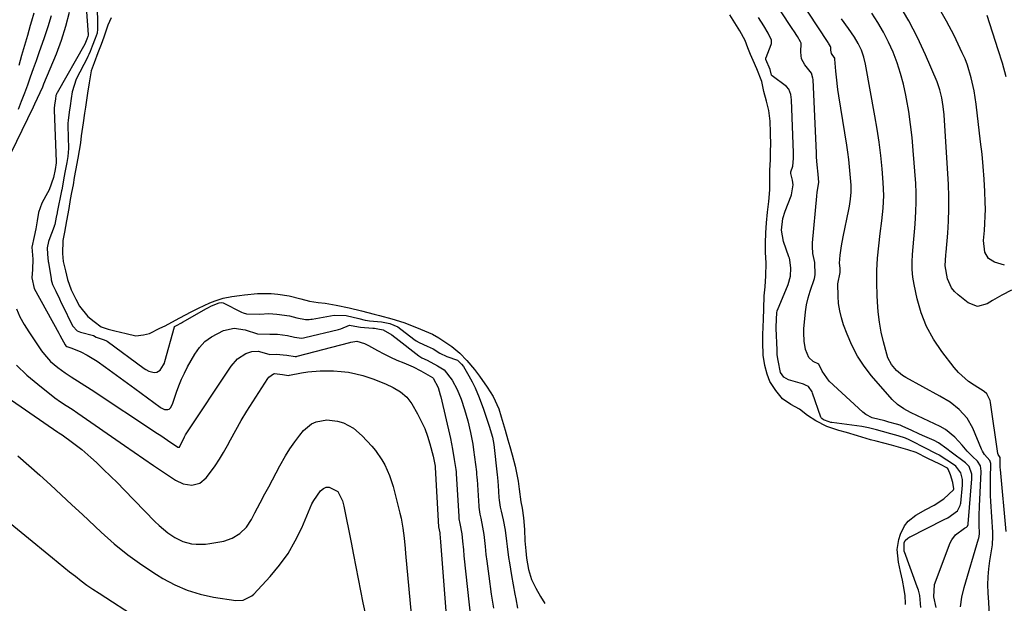
# Model space of a CAD drawing. Units: inches. Extents: x 1926266 to 1931564, y 395438 to 400696.
# Drawn here: x 1929905 to 1930265, y 400093 to 400306 of the extents above; entities that cross this region are included whole.
import ezdxf

# ---------------------------------------------------------------- set-up
doc = ezdxf.new("R2010")
doc.units = ezdxf.units.IN
doc.header["$MEASUREMENT"] = 0
for name, color, linetype in [('1', 7, 'Continuous'), ('7', 7, 'Continuous'), ('8', 7, 'Continuous')]:
    doc.layers.add(name, color=color, linetype=linetype)

msp = doc.modelspace()

# ---------------------------------------------------------------- linework, layer by layer
at = {"layer": '1', "color": 18}
for points in [[(1929933.05, 400312.55, 1774), (1929933.23, 400303.19, 1774), (1929933.23, 400302.82, 1774), (1929933.03, 400301.37, 1774), (1929932.36, 400299.39, 1774), (1929931.3, 400296.57, 1774), (1929930.54, 400294.56, 1774), (1929930.06, 400293.47, 1774), (1929929.71, 400292.76, 1774), (1929929.53, 400292.41, 1774), (1929925.33, 400284.5, 1774), (1929923.91, 400279.8, 1774), (1929923.57, 400277.45, 1774), (1929923.17, 400274.71, 1774), (1929922.81, 400272.44, 1774), (1929922.41, 400269.38, 1774), (1929922.37, 400268.36, 1774), (1929922.37, 400267.89, 1774), (1929922.37, 400267.41, 1774), (1929922.52, 400259.04, 1774), (1929922.33, 400256.2, 1774), (1929921.94, 400254, 1774), (1929921.39, 400250.95, 1774), (1929920.92, 400248.34, 1774), (1929920.37, 400245.31, 1774), (1929920.12, 400244.02, 1774), (1929920.03, 400243.6, 1774), (1929918.44, 400235.79, 1774), (1929918.4, 400235.56, 1774), (1929918.09, 400233.96, 1774), (1929917.58, 400231.3, 1774), (1929917.38, 400230.71, 1774), (1929917.31, 400230.52, 1774), (1929915.33, 400225.43, 1774), (1929915.2, 400225.06, 1774), (1929914.78, 400222.76, 1774), (1929914.87, 400220.42, 1774), (1929915.18, 400217.77, 1774), (1929915.24, 400217.39, 1774), (1929916.21, 400211.34, 1774), (1929916.26, 400211.05, 1774), (1929916.43, 400210.18, 1774), (1929916.69, 400209.34, 1774), (1929917.9, 400206.81, 1774), (1929919.24, 400204.01, 1774), (1929919.92, 400202.61, 1774), (1929920.6, 400201.22, 1774), (1929923.66, 400194.95, 1774), (1929924.16, 400193.99, 1774), (1929925.78, 400192.37, 1774), (1929926.94, 400191.89, 1774), (1929931.74, 400190.59, 1774), (1929932.73, 400190.01, 1774), (1929935.28, 400189.14, 1774), (1929936.22, 400188.82, 1774), (1929936.68, 400188.55, 1774), (1929950.3, 400178.55, 1774), (1929950.84, 400178.19, 1774), (1929952, 400177.6, 1774), (1929953.87, 400177.13, 1774), (1929954.87, 400177.23, 1774), (1929956.14, 400177.95, 1774), (1929957.4, 400179.82, 1774), (1929957.66, 400180.46, 1774), (1929957.88, 400181.12, 1774), (1929961.33, 400193.81, 1774), (1929961.42, 400193.96, 1774), (1929962.13, 400194.32, 1774), (1929963.89, 400195.27, 1774), (1929964.35, 400195.52, 1774), (1929973.08, 400200.5, 1774), (1929973.51, 400200.74, 1774), (1929974.86, 400201.44, 1774), (1929977.76, 400202.56, 1774), (1929978.73, 400202.72, 1774), (1929979.18, 400202.6, 1774), (1929985.94, 400199.2, 1774), (1929986.53, 400198.93, 1774), (1929987.75, 400198.51, 1774), (1929992.58, 400198.46, 1774), (1929995.93, 400198.62, 1774), (1929998.87, 400198.49, 1774), (1930003.49, 400197.79, 1774), (1930006.14, 400197.09, 1774), (1930009.27, 400196.47, 1774), (1930010.66, 400196.5, 1774), (1930011.23, 400196.56, 1774), (1930011.8, 400196.64, 1774), (1930017.07, 400197.55, 1774), (1930019.76, 400198.01, 1774), (1930024.16, 400197.89, 1774), (1930028.83, 400196.79, 1774), (1930031.09, 400196.26, 1774), (1930031.96, 400196.13, 1774), (1930032.79, 400196.05, 1774), (1930037.14, 400195.68, 1774), (1930040.19, 400194.96, 1774), (1930043.1, 400193.77, 1774), (1930048.92, 400189.31, 1774), (1930049.8, 400188.69, 1774), (1930050.85, 400188.06, 1774), (1930053.87, 400186.76, 1774), (1930056.01, 400185.71, 1774), (1930058.42, 400184.16, 1774)], [(1930228.88, 400092.06, 1772), (1930228.87, 400092.61, 1772), (1930228.75, 400095.32, 1772), (1930228.44, 400097.62, 1772), (1930227.76, 400101.06, 1772), (1930227.02, 400104.2, 1772), (1930226.28, 400107.58, 1772), (1930225.88, 400112.31, 1772), (1930226.48, 400115.94, 1772), (1930227.06, 400117.84, 1772), (1930228.53, 400120.95, 1772), (1930229.84, 400122.62, 1772), (1930232.72, 400124.84, 1772), (1930236.34, 400126.92, 1772), (1930239.42, 400128.44, 1772), (1930242.93, 400130.79, 1772), (1930246.41, 400134.07, 1772), (1930246.62, 400134.52, 1772), (1930246.18, 400136.8, 1772), (1930245.36, 400139.64, 1772), (1930244.56, 400141.73, 1772), (1930244.22, 400142.03, 1772), (1930241.43, 400143.48, 1772), (1930237.12, 400145.61, 1772), (1930232.84, 400147.73, 1772), (1930229.71, 400148.77, 1772), (1930226.3, 400149.71, 1772), (1930223.72, 400150.4, 1772), (1930220.94, 400151.15, 1772), (1930218.16, 400151.9, 1772), (1930216.06, 400152.47, 1772), (1930211.34, 400153.84, 1772), (1930207.31, 400155.04, 1772), (1930204.45, 400155.86, 1772), (1930200.15, 400157.32, 1772), (1930196.12, 400159.31, 1772), (1930192.97, 400161.35, 1772), (1930190.06, 400163.63, 1772), (1930186.89, 400165.37, 1772), (1930183.93, 400167.46, 1772), (1930181.41, 400170.42, 1772), (1930179.3, 400173.8, 1772), (1930178.26, 400176.48, 1772), (1930177.4, 400179.62, 1772), (1930176.85, 400183.36, 1772), (1930176.65, 400188.23, 1772), (1930176.71, 400191, 1772), (1930176.79, 400193.69, 1772), (1930176.88, 400196.6, 1772), (1930177, 400200.43, 1772), (1930177.17, 400205.15, 1772), (1930177.48, 400208.47, 1772), (1930177.79, 400212.43, 1772), (1930177.92, 400217.15, 1772), (1930177.69, 400221.09, 1772), (1930177.65, 400224.41, 1772), (1930177.81, 400228.19, 1772), (1930177.96, 400231.92, 1772), (1930178.37, 400235.74, 1772), (1930178.91, 400239.67, 1772), (1930179.22, 400243.98, 1772), (1930179.22, 400247.44, 1772), (1930179.27, 400251.14, 1772), (1930179.47, 400254.95, 1772), (1930179.48, 400258.56, 1772), (1930179.6, 400260.14, 1772), (1930179.53, 400264.98, 1772), (1930179.34, 400269.15, 1772), (1930178.87, 400273.04, 1772), (1930177.99, 400276.37, 1772), (1930177.09, 400279.92, 1772), (1930176.26, 400283.63, 1772), (1930174.46, 400288.22, 1772), (1930173.15, 400291.28, 1772), (1930172.2, 400293.48, 1772), (1930171.17, 400295.9, 1772), (1930170.2, 400298.65, 1772), (1930168.31, 400302.13, 1772), (1930165.8, 400306.12, 1772), (1930164.59, 400308.04, 1772)], [(1929938.17, 400306.95, 1772), (1929937.03, 400304.25, 1772), (1929935.52, 400299.86, 1772), (1929934.52, 400297.17, 1772), (1929933.37, 400294.09, 1772), (1929932, 400290.48, 1772), (1929930.9, 400287.5, 1772), (1929930.13, 400283.15, 1772), (1929929.58, 400279.39, 1772), (1929929.21, 400276.78, 1772), (1929928.83, 400274.23, 1772), (1929928.49, 400272.03, 1772), (1929927.93, 400268.49, 1772), (1929927.24, 400263.68, 1772), (1929926.92, 400261.18, 1772), (1929926.49, 400258.41, 1772), (1929925.99, 400255.61, 1772), (1929925.17, 400251.05, 1772), (1929924.7, 400248.43, 1772), (1929924.23, 400245.79, 1772), (1929923.73, 400242.99, 1772), (1929923.25, 400240.4, 1772), (1929922.65, 400237.13, 1772), (1929921.83, 400232.58, 1772), (1929921.09, 400228.48, 1772), (1929920.49, 400225.38, 1772), (1929920.38, 400220.7, 1772), (1929920.62, 400217.74, 1772), (1929921.43, 400214.31, 1772), (1929922.19, 400211.14, 1772), (1929923.58, 400207.34, 1772), (1929925.27, 400203.98, 1772), (1929926.56, 400201.37, 1772), (1929929.64, 400197.56, 1772), (1929931.96, 400195.69, 1772), (1929934.54, 400193.76, 1772), (1929937.1, 400192.96, 1772), (1929939.55, 400192.37, 1772), (1929943.71, 400191.3, 1772), (1929947.18, 400190.51, 1772), (1929950.06, 400190.84, 1772), (1929952.19, 400191.41, 1772), (1929955.95, 400193.27, 1772), (1929957.97, 400194.18, 1772), (1929960.45, 400195.46, 1772), (1929963.32, 400197.03, 1772), (1929967.53, 400199.26, 1772), (1929970.13, 400200.58, 1772), (1929974.36, 400202.6, 1772), (1929976.21, 400203.33, 1772), (1929979.16, 400204.25, 1772), (1929982.37, 400204.96, 1772), (1929985.21, 400205.27, 1772), (1929987, 400205.49, 1772), (1929991.71, 400206.02, 1772), (1929996.69, 400205.98, 1772), (1929999.21, 400205.76, 1772), (1930003.33, 400205.12, 1772), (1930007.55, 400204.01, 1772), (1930010.75, 400203.22, 1772), (1930013.99, 400202.75, 1772), (1930016.5, 400202.44, 1772), (1930020.58, 400201.74, 1772), (1930025.34, 400200.78, 1772), (1930029.77, 400199.64, 1772), (1930034.47, 400198.43, 1772), (1930036.35, 400197.95, 1772), (1930040.85, 400196.68, 1772), (1930045.29, 400195.33, 1772), (1930048.16, 400194.22, 1772), (1930051.37, 400192.92, 1772), (1930055.81, 400191.1, 1772), (1930058.06, 400189.77, 1772), (1930060.29, 400188.27, 1772)], [(1930234.53, 400091.07, 1774), (1930234.1, 400095.44, 1774), (1930233.61, 400097.38, 1774), (1930233.2, 400098.58, 1774), (1930228.48, 400111.38, 1774), (1930228.44, 400111.5, 1774), (1930228.37, 400111.73, 1774), (1930228.36, 400114.64, 1774), (1930228.81, 400115.58, 1774), (1930229.72, 400116.38, 1774), (1930230.52, 400116.86, 1774), (1930230.65, 400116.93, 1774), (1930242.76, 400123.1, 1774), (1930243.08, 400123.26, 1774), (1930244.37, 400123.91, 1774), (1930247.91, 400126.36, 1774), (1930248.92, 400128.35, 1774), (1930249.02, 400128.81, 1774), (1930249.09, 400129.28, 1774), (1930249.72, 400135.77, 1774), (1930249.7, 400137.86, 1774), (1930249.14, 400140.3, 1774), (1930247.27, 400142.78, 1774), (1930246.84, 400143.09, 1774), (1930241.23, 400146.74, 1774), (1930241.03, 400146.87, 1774), (1930240.43, 400147.21, 1774), (1930239.22, 400147.82, 1774), (1930236.67, 400149.11, 1774), (1930236.48, 400149.21, 1774), (1930230.69, 400152.21, 1774), (1930230.23, 400152.44, 1774), (1930228.85, 400153.04, 1774), (1930226.16, 400153.88, 1774), (1930223.54, 400154.59, 1774), (1930220.47, 400155.42, 1774), (1930218.27, 400156.03, 1774), (1930215.37, 400156.86, 1774), (1930212.85, 400157.33, 1774), (1930201.88, 400158.76, 1774), (1930201.57, 400158.8, 1774), (1930200.98, 400158.95, 1774), (1930198.94, 400159.78, 1774), (1930198.23, 400160.23, 1774), (1930197.99, 400160.48, 1774), (1930197.89, 400160.69, 1774), (1930194.88, 400169.55, 1774), (1930194.7, 400170, 1774), (1930193.37, 400171.96, 1774), (1930192.33, 400172.49, 1774), (1930191.57, 400172.76, 1774), (1930191.18, 400172.88, 1774), (1930186.07, 400174.37, 1774), (1930184.32, 400175.39, 1774), (1930183.16, 400177.11, 1774), (1930182.3, 400181.48, 1774), (1930181.98, 400183.57, 1774), (1930181.92, 400184.51, 1774), (1930181.9, 400185.17, 1774), (1930181.89, 400185.39, 1774), (1930181.61, 400193.24, 1774), (1930181.6, 400193.67, 1774), (1930181.65, 400196.48, 1774), (1930181.77, 400199.06, 1774), (1930181.88, 400199.58, 1774), (1930181.93, 400199.75, 1774), (1930182, 400199.91, 1774), (1930185.98, 400209.29, 1774), (1930186.81, 400212.33, 1774), (1930186.96, 400215.31, 1774), (1930186.55, 400218.37, 1774), (1930186.41, 400218.88, 1774), (1930186.24, 400219.38, 1774), (1930184.26, 400225.06, 1774), (1930183.5, 400229.23, 1774), (1930183.94, 400233.48, 1774), (1930184.8, 400236.2, 1774), (1930187.06, 400241.82, 1774), (1930187.19, 400242.14, 1774), (1930187.82, 400245.8, 1774), (1930187.53, 400247.5, 1774), (1930186.92, 400249.95, 1774), (1930186.9, 400250.58, 1774), (1930187.6, 400252.63, 1774), (1930187.96, 400255.4, 1774), (1930187.9, 400256.97, 1774), (1930187.89, 400257.23, 1774), (1930187.88, 400257.49, 1774), (1930187.12, 400276.9, 1774), (1930186.97, 400278.83, 1774), (1930186.2, 400280.88, 1774), (1930185.33, 400281.78, 1774), (1930180.12, 400285.7, 1774), (1930180.03, 400285.79, 1774), (1930179.88, 400285.98, 1774), (1930179.33, 400287.97, 1774), (1930177.81, 400291.71, 1774), (1930177.81, 400292.25, 1774), (1930177.85, 400292.38, 1774), (1930179.75, 400297.15, 1774), (1930179.87, 400297.55, 1774), (1930179.91, 400298.77, 1774), (1930178.66, 400301.35, 1774), (1930177.02, 400303.96, 1774), (1930175.05, 400307.02, 1774)], [(1930060.29, 400188.27, 1772), (1930062.83, 400186.62, 1772), (1930065.84, 400184.17, 1772), (1930068.33, 400181.47, 1772), (1930071.13, 400178.22, 1772), (1930073.02, 400175.76, 1772), (1930075.79, 400171.75, 1772), (1930077.94, 400168.33, 1772), (1930080.02, 400163.82, 1772), (1930080.89, 400160.88, 1772), (1930081.6, 400158.45, 1772), (1930082.33, 400155.91, 1772), (1930083.35, 400152.39, 1772), (1930084.05, 400149.96, 1772), (1930084.92, 400146.92, 1772), (1930086, 400142.79, 1772), (1930086.92, 400138.48, 1772), (1930087.1, 400137.29, 1772), (1930087.46, 400134.35, 1772), (1930088.12, 400129.71, 1772), (1930088.6, 400127.33, 1772), (1930089.07, 400123.91, 1772), (1930089.4, 400119.63, 1772), (1930089.64, 400115.45, 1772), (1930089.91, 400111.71, 1772), (1930090.13, 400109.12, 1772), (1930090.87, 400104.97, 1772), (1930092.07, 400101.23, 1772), (1930093.66, 400098.1, 1772), (1930095.37, 400095.07, 1772), (1930096.93, 400092.49, 1772)], [(1930058.42, 400184.16, 1774), (1930061.07, 400182.98, 1774), (1930064.94, 400181.64, 1774), (1930066.45, 400180.09, 1774), (1930067.11, 400179.25, 1774), (1930069.09, 400175.87, 1774), (1930070.29, 400173.67, 1774), (1930071.4, 400171.42, 1774), (1930072.86, 400167.95, 1774), (1930074.45, 400163.62, 1774), (1930075.7, 400160, 1774), (1930076.55, 400157.42, 1774), (1930077.71, 400153.43, 1774), (1930078.24, 400150.72, 1774), (1930079.43, 400139.62, 1774), (1930079.53, 400138.63, 1774), (1930079.67, 400137.14, 1774), (1930079.79, 400135.65, 1774), (1930080.12, 400131.31, 1774), (1930080.21, 400130.28, 1774), (1930080.59, 400127.78, 1774), (1930080.93, 400126.31, 1774), (1930081.65, 400123.07, 1774), (1930082.36, 400119.32, 1774), (1930082.86, 400115.33, 1774), (1930083.08, 400113.34, 1774), (1930083.6, 400109.35, 1774), (1930083.91, 400107.36, 1774), (1930084.69, 400102.73, 1774), (1930085.31, 400099.31, 1774), (1930085.96, 400095.89, 1774), (1930086.29, 400094.19, 1774), (1930086.95, 400090.78, 1774)]]:
    msp.add_polyline3d(points, dxfattribs=at)
at = {"layer": '7', "color": 18}
for points in [[(1930248.97, 400091.3, 1778), (1930249.52, 400094.85, 1778), (1930250.38, 400098.33, 1778), (1930255.65, 400116.2, 1778), (1930255.73, 400116.46, 1778), (1930255.83, 400117, 1778), (1930255.91, 400118.09, 1778), (1930255.86, 400121.24, 1778), (1930255.86, 400124.66, 1778), (1930255.97, 400128.08, 1778), (1930256.62, 400140.64, 1778), (1930256.63, 400140.93, 1778), (1930256.39, 400142.91, 1778), (1930255.26, 400144.57, 1778), (1930253.43, 400146.31, 1778), (1930251.45, 400148.31, 1778), (1930249.6, 400150.43, 1778), (1930246.97, 400153.41, 1778), (1930243.48, 400156.16, 1778), (1930241.52, 400157.26, 1778), (1930233.26, 400161.24, 1778), (1930230.75, 400162.48, 1778), (1930228.27, 400163.77, 1778), (1930225.97, 400165.3, 1778), (1930223.97, 400167.22, 1778), (1930216.5, 400175.87, 1778), (1930213.77, 400179.4, 1778), (1930211.31, 400183.1, 1778), (1930209.26, 400187.03, 1778), (1930207.49, 400191.13, 1778), (1930206.24, 400194.51, 1778), (1930205.44, 400197.07, 1778), (1930204.8, 400199.66, 1778), (1930204.43, 400202.3, 1778), (1930204.24, 400204.97, 1778), (1930204.16, 400209.56, 1778), (1930205.01, 400213.65, 1778), (1930204.96, 400215.23, 1778), (1930204.7, 400217.16, 1778), (1930204.98, 400220.09, 1778), (1930205.42, 400223.44, 1778), (1930206.03, 400226.77, 1778), (1930208.13, 400236.76, 1778), (1930208.37, 400238.03, 1778), (1930208.76, 400240.57, 1778), (1930209, 400243.12, 1778), (1930209.01, 400245.69, 1778), (1930208.69, 400249.74, 1778), (1930208.43, 400252.4, 1778), (1930208.12, 400255.06, 1778), (1930207.77, 400257.71, 1778), (1930207.37, 400260.36, 1778), (1930204.5, 400278.43, 1778), (1930204.16, 400280.67, 1778), (1930203.61, 400285.17, 1778), (1930203.4, 400287.42, 1778), (1930203.03, 400291.75, 1778), (1930203.01, 400291.94, 1778), (1930203, 400292.04, 1778), (1930202.99, 400292.15, 1778), (1930202.97, 400292.25, 1778), (1930202.95, 400292.33, 1778), (1930201.78, 400293.93, 1778), (1930201.52, 400295.12, 1778), (1930201.55, 400296.24, 1778), (1930201.49, 400296.4, 1778), (1930201.1, 400297.03, 1778), (1930200.65, 400297.73, 1778), (1930200.54, 400297.91, 1778), (1930171.01, 400342.79, 1778)], [(1930240.16, 400091, 1776), (1930239.25, 400094.86, 1776), (1930239.52, 400099.49, 1776), (1930245.28, 400114.68, 1776), (1930245.81, 400115.76, 1776), (1930247.24, 400117.62, 1776), (1930250.53, 400120.01, 1776), (1930251.27, 400120.48, 1776), (1930251.58, 400120.79, 1776), (1930251.79, 400121.37, 1776), (1930251.84, 400121.68, 1776), (1930253.15, 400138.19, 1776), (1930253.18, 400138.6, 1776), (1930253.13, 400139.89, 1776), (1930252.16, 400142.7, 1776), (1930251.22, 400143.67, 1776), (1930250.9, 400143.94, 1776), (1930245.58, 400147.94, 1776), (1930244.07, 400149.07, 1776), (1930241, 400151.26, 1776), (1930239.33, 400152.13, 1776), (1930235.09, 400154.04, 1776), (1930233.8, 400154.62, 1776), (1930231.2, 400155.8, 1776), (1930227.71, 400157.42, 1776), (1930226.93, 400157.75, 1776), (1930225.64, 400158.16, 1776), (1930222.76, 400158.94, 1776), (1930221.37, 400159.34, 1776), (1930216.72, 400160.48, 1776), (1930214.35, 400161.72, 1776), (1930213.28, 400162.56, 1776), (1930201, 400173.95, 1776), (1930198.44, 400177.57, 1776), (1930197.14, 400180.17, 1776), (1930195.1, 400181.12, 1776), (1930193.56, 400182.62, 1776), (1930192.31, 400185.53, 1776), (1930191.84, 400188.55, 1776), (1930191.69, 400191.64, 1776), (1930191.74, 400193.2, 1776), (1930192, 400196.75, 1776), (1930192.29, 400199.33, 1776), (1930192.7, 400201.89, 1776), (1930193.3, 400204.41, 1776), (1930194.02, 400206.9, 1776), (1930195.56, 400211.55, 1776), (1930195.88, 400212.8, 1776), (1930195.66, 400217.33, 1776), (1930195, 400220.6, 1776), (1930194.84, 400223.22, 1776), (1930194.89, 400224.54, 1776), (1930196.41, 400241.62, 1776), (1930196.57, 400243.08, 1776), (1930197.15, 400246.65, 1776), (1930196.91, 400249.71, 1776), (1930196.59, 400253.06, 1776), (1930196.38, 400255.92, 1776), (1930196.3, 400257.36, 1776), (1930195.07, 400284.32, 1776), (1930195.03, 400284.9, 1776), (1930194.51, 400286.71, 1776), (1930192.03, 400289.78, 1776), (1930190.86, 400291.94, 1776), (1930190.58, 400294.38, 1776), (1930190.67, 400297.71, 1776), (1930190.5, 400298.17, 1776), (1930189.33, 400300.06, 1776), (1930187.99, 400302.16, 1776), (1930187.65, 400302.69, 1776), (1930168.17, 400332.3, 1776)], [(1929928.17, 400322.61, 1776), (1929929.72, 400300.86, 1776), (1929929.72, 400300.61, 1776), (1929929.64, 400300.14, 1776), (1929929.3, 400299.19, 1776), (1929928.5, 400297.29, 1776), (1929918.46, 400279.51, 1776), (1929918.37, 400279.34, 1776), (1929918.2, 400278.99, 1776), (1929918, 400278.45, 1776), (1929917.82, 400277.29, 1776), (1929917.47, 400274.98, 1776), (1929917.32, 400273.81, 1776), (1929917.32, 400273.09, 1776), (1929918.11, 400254.36, 1776), (1929918.11, 400254.2, 1776), (1929918.1, 400253.89, 1776), (1929917.71, 400251.38, 1776), (1929917.15, 400248.51, 1776), (1929915.47, 400243.96, 1776), (1929914.29, 400241.75, 1776), (1929912.81, 400239.06, 1776), (1929911.6, 400235.61, 1776), (1929911.09, 400232.55, 1776), (1929910.63, 400229.72, 1776), (1929910.02, 400226.92, 1776), (1929909.17, 400223, 1776), (1929909.49, 400218.61, 1776), (1929909.41, 400214.74, 1776), (1929909.17, 400211.69, 1776), (1929910, 400207.81, 1776), (1929919.01, 400191.52, 1776), (1929919.41, 400190.8, 1776), (1929920.2, 400189.36, 1776), (1929921.38, 400187.19, 1776), (1929921.65, 400186.79, 1776), (1929921.99, 400186.55, 1776), (1929923.82, 400185.95, 1776), (1929927.12, 400184.62, 1776), (1929929.36, 400183.45, 1776), (1929931.82, 400181.97, 1776), (1929933.02, 400181.17, 1776), (1929936.09, 400179.01, 1776), (1929938.8, 400177.1, 1776), (1929941.5, 400175.17, 1776), (1929944.18, 400173.21, 1776), (1929946.85, 400171.25, 1776), (1929956.17, 400164.32, 1776), (1929956.5, 400164.1, 1776), (1929957.75, 400163.51, 1776), (1929958.93, 400163.46, 1776), (1929959.46, 400163.7, 1776), (1929959.87, 400164.12, 1776), (1929960.61, 400165.48, 1776), (1929962.08, 400169.87, 1776), (1929962.95, 400172.24, 1776), (1929963.9, 400174.58, 1776), (1929964.98, 400176.86, 1776), (1929966.16, 400179.1, 1776), (1929968.78, 400183.76, 1776), (1929970.51, 400186.24, 1776), (1929972.5, 400188.43, 1776), (1929974.88, 400190.19, 1776), (1929979.28, 400192.43, 1776), (1929983.25, 400193.33, 1776), (1929987.27, 400192.72, 1776), (1929991.79, 400191.18, 1776), (1929996.32, 400191.16, 1776), (1929999.08, 400191.14, 1776), (1930002.77, 400190.66, 1776), (1930005.29, 400190, 1776), (1930007.8, 400189.7, 1776), (1930008.62, 400189.8, 1776), (1930009.03, 400189.88, 1776), (1930021.36, 400192.76, 1776), (1930022.22, 400193, 1776), (1930025.42, 400194.39, 1776), (1930027.36, 400194.08, 1776), (1930029.46, 400193.66, 1776), (1930033.93, 400193.34, 1776), (1930034.56, 400193.29, 1776), (1930035.82, 400193.11, 1776), (1930037.68, 400192.66, 1776), (1930040.94, 400190.82, 1776), (1930042.01, 400190.05, 1776), (1930042.53, 400189.65, 1776), (1930050.79, 400183.17, 1776), (1930051.89, 400182.42, 1776), (1930053.79, 400181.59, 1776), (1930057.57, 400179.5, 1776), (1930060.04, 400178.05, 1776), (1930062.95, 400174.31, 1776), (1930064.79, 400170.89, 1776), (1930066.26, 400167.3, 1776), (1930067.52, 400163.57, 1776), (1930068.74, 400159.39, 1776), (1930069.75, 400155.15, 1776), (1930070.52, 400150.86, 1776), (1930070.83, 400148.71, 1776), (1930071.86, 400140.67, 1776), (1930071.94, 400139.96, 1776), (1930072.06, 400138.55, 1776), (1930072.11, 400137.84, 1776), (1930072.74, 400128.09, 1776), (1930072.77, 400127.72, 1776), (1930073.1, 400125.17, 1776), (1930073.42, 400123.77, 1776), (1930074.13, 400120.44, 1776), (1930074.56, 400117.73, 1776), (1930075.02, 400113.35, 1776), (1930075.35, 400110.48, 1776), (1930075.66, 400107.94, 1776), (1930076.13, 400104.34, 1776), (1930076.38, 400102.54, 1776), (1930077.32, 400095.87, 1776), (1930078.08, 400090.75, 1776)], [(1930267.69, 400207.19, 1784), (1930264.15, 400205.43, 1784), (1930260.72, 400203.47, 1784), (1930258.78, 400202.24, 1784), (1930255.27, 400201.28, 1784), (1930251.86, 400202.55, 1784), (1930248.16, 400205.46, 1784), (1930246.84, 400206.73, 1784), (1930245.71, 400208.12, 1784), (1930244.22, 400211.42, 1784), (1930243.37, 400216.07, 1784), (1930243.65, 400220.11, 1784), (1930243.73, 400221.12, 1784), (1930244.34, 400228.04, 1784), (1930244.63, 400232.51, 1784), (1930244.79, 400236.99, 1784), (1930244.74, 400241.46, 1784), (1930244.57, 400245.94, 1784), (1930243.01, 400271.44, 1784), (1930242.72, 400274.53, 1784), (1930242.23, 400277.6, 1784), (1930241.48, 400280.6, 1784), (1930240.42, 400283.51, 1784), (1930236.2, 400293.45, 1784), (1930233.29, 400299.74, 1784), (1930230.13, 400305.9, 1784), (1930226.6, 400311.86, 1784)], [(1930265.13, 400216.41, 1786), (1930261.4, 400217.42, 1786), (1930259.21, 400218.87, 1786), (1930257.96, 400221.18, 1786), (1930257.47, 400225.42, 1786), (1930257.76, 400229.12, 1786), (1930257.96, 400231.69, 1786), (1930258.09, 400234.27, 1786), (1930258.11, 400236.85, 1786), (1930258.05, 400239.43, 1786), (1930257.88, 400243.37, 1786), (1930257.63, 400247.91, 1786), (1930257.31, 400252.45, 1786), (1930256.89, 400256.98, 1786), (1930256.39, 400261.51, 1786), (1930254.72, 400275.35, 1786), (1930253.99, 400280.2, 1786), (1930252.97, 400284.99, 1786), (1930251.57, 400289.67, 1786), (1930250.67, 400291.94, 1786), (1930249.67, 400294.17, 1786), (1930246.65, 400300.43, 1786), (1930243.93, 400305.69, 1786), (1930241.02, 400310.83, 1786)], [(1929899.5, 400253.18, 1776), (1929909.74, 400274.41, 1776), (1929910.24, 400275.44, 1776), (1929911.24, 400277.52, 1776), (1929913.15, 400281.71, 1776), (1929913.6, 400282.77, 1776), (1929918.15, 400293.82, 1776), (1929920.01, 400298.82, 1776), (1929921.65, 400303.88, 1776), (1929922.94, 400309.04, 1776)], [(1929904.25, 400273.56, 1774), (1929905.42, 400276.49, 1774), (1929906.56, 400279.44, 1774), (1929907.66, 400282.4, 1774), (1929908.73, 400285.37, 1774), (1929909.8, 400288.34, 1774), (1929910.85, 400291.32, 1774), (1929911.89, 400294.3, 1774), (1929913.79, 400299.76, 1774), (1929915.09, 400303.74, 1774), (1929916.3, 400307.75, 1774)], [(1929904.52, 400289.58, 1772), (1929905.55, 400293.26, 1772), (1929906.59, 400296.94, 1772), (1929907.65, 400300.62, 1772), (1929908.71, 400304.29, 1772), (1929909.17, 400305.9, 1772), (1929910, 400308.77, 1772)], [(1930265.76, 400118.89, 1782), (1930263.65, 400141.56, 1782), (1930263.59, 400142.25, 1782), (1930263.53, 400145.56, 1782), (1930263.49, 400145.94, 1782), (1930263.27, 400146.3, 1782), (1930262.76, 400146.99, 1782), (1930262.63, 400147.42, 1782), (1930260, 400166.12, 1782), (1930259.86, 400166.79, 1782), (1930258.61, 400169.2, 1782), (1930257.62, 400170.14, 1782), (1930253.99, 400172.38, 1782), (1930251.95, 400173.77, 1782), (1930248.3, 400177.02, 1782), (1930246.69, 400178.88, 1782), (1930242.13, 400184.78, 1782), (1930239.14, 400189.25, 1782), (1930236.58, 400193.93, 1782), (1930234.67, 400198.9, 1782), (1930233.2, 400204.08, 1782), (1930232.09, 400209.3, 1782), (1930231.63, 400212.03, 1782), (1930231.34, 400214.78, 1782), (1930231.29, 400217.54, 1782), (1930231.4, 400220.3, 1782), (1930231.64, 400223.08, 1782), (1930231.88, 400225.86, 1782), (1930232.13, 400228.63, 1782), (1930232.39, 400231.41, 1782), (1930232.73, 400236.06, 1782), (1930232.85, 400239.46, 1782), (1930232.8, 400242.86, 1782), (1930232.63, 400246.26, 1782), (1930231.74, 400258.37, 1782), (1930231.31, 400263.13, 1782), (1930230.77, 400267.88, 1782), (1930230.07, 400272.61, 1782), (1930229.26, 400277.32, 1782), (1930229.01, 400278.65, 1782), (1930228.12, 400282.65, 1782), (1930227.08, 400286.61, 1782), (1930225.8, 400290.5, 1782), (1930224.36, 400294.33, 1782), (1930222.69, 400298.07, 1782), (1930220.86, 400301.73, 1782), (1930218.8, 400305.26, 1782), (1930216.58, 400308.7, 1782)], [(1930265.72, 400285.38, 1788), (1930264.33, 400290.31, 1788), (1930262.83, 400295.23, 1788), (1930258.78, 400307.84, 1788)], [(1929903.52, 400200.43, 1778), (1929904.8, 400197.49, 1778), (1929906.33, 400194.66, 1778), (1929908.04, 400191.92, 1778), (1929912.74, 400185.04, 1778), (1929913.76, 400183.67, 1778), (1929916.04, 400181.15, 1778), (1929918.63, 400178.92, 1778), (1929921.39, 400176.91, 1778), (1929923.6, 400175.5, 1778), (1929927.26, 400173.18, 1778), (1929930.89, 400170.81, 1778), (1929955.2, 400154.74, 1778), (1929956.4, 400153.94, 1778), (1929958.78, 400152.3, 1778), (1929962.62, 400149.7, 1778), (1929962.71, 400149.68, 1778), (1929963.09, 400149.72, 1778), (1929963.17, 400149.76, 1778), (1929963.35, 400149.97, 1778), (1929964.98, 400153.56, 1778), (1929965.37, 400154.19, 1778), (1929982.11, 400179.4, 1778), (1929984.47, 400182.07, 1778), (1929987.46, 400183.98, 1778), (1929989.62, 400184.82, 1778), (1929992, 400184.94, 1778), (1929995.08, 400184.01, 1778), (1929996.2, 400183.67, 1778), (1929998.63, 400183.73, 1778), (1930002.48, 400183.43, 1778), (1930005.5, 400182.87, 1778), (1930005.99, 400182.94, 1778), (1930006.24, 400182.99, 1778), (1930025.57, 400188.04, 1778), (1930025.86, 400188.13, 1778), (1930028.13, 400188.49, 1778), (1930030.85, 400187.67, 1778), (1930032.34, 400186.96, 1778), (1930035.64, 400185.13, 1778), (1930037.99, 400183.89, 1778), (1930040.37, 400182.7, 1778), (1930042.79, 400181.6, 1778), (1930045.24, 400180.55, 1778), (1930048.69, 400179.16, 1778), (1930051.52, 400177.68, 1778), (1930055.81, 400175.22, 1778), (1930056.06, 400175.02, 1778), (1930057.89, 400171.57, 1778), (1930058.65, 400168.94, 1778), (1930058.84, 400168.15, 1778), (1930062.32, 400152.86, 1778), (1930063.12, 400149.03, 1778), (1930063.77, 400145.17, 1778), (1930064.32, 400141.51, 1778), (1930064.4, 400140.67, 1778), (1930064.43, 400140.24, 1778), (1930064.45, 400140.03, 1778), (1930065.39, 400124.35, 1778), (1930065.45, 400123.45, 1778), (1930065.8, 400121.72, 1778), (1930066.49, 400118.04, 1778), (1930066.76, 400115.36, 1778), (1930067.09, 400112.11, 1778), (1930067.31, 400109.94, 1778), (1930067.43, 400108.86, 1778), (1930069.75, 400087.45, 1778)], [(1929896.5, 400170.43, 1782), (1929918.72, 400155.22, 1782), (1929919.02, 400155.02, 1782), (1929920.23, 400154.25, 1782), (1929924.07, 400151.49, 1782), (1929927.51, 400148.82, 1782), (1929930.79, 400145.94, 1782), (1929932.8, 400144.06, 1782), (1929935.39, 400141.6, 1782), (1929937.95, 400139.13, 1782), (1929940.48, 400136.61, 1782), (1929942.98, 400134.07, 1782), (1929954.19, 400122.52, 1782), (1929955.71, 400121.05, 1782), (1929958.98, 400118.37, 1782), (1929961.45, 400116.68, 1782), (1929964.42, 400115.17, 1782), (1929967.64, 400114.33, 1782), (1929969.32, 400114.16, 1782), (1929972.66, 400114.21, 1782), (1929974.33, 400114.43, 1782), (1929979.37, 400115.36, 1782), (1929982.51, 400116.36, 1782), (1929985.31, 400118.1, 1782), (1929987.67, 400120.45, 1782), (1929989.5, 400123.22, 1782), (1929990.82, 400125.74, 1782), (1929992.75, 400129.4, 1782), (1929994.49, 400132.67, 1782), (1929995.85, 400135.22, 1782), (1929997.21, 400137.77, 1782), (1929998.57, 400140.32, 1782), (1929999.93, 400142.87, 1782), (1930001.99, 400146.54, 1782), (1930003.62, 400149.16, 1782), (1930005.39, 400151.68, 1782), (1930007.26, 400154.13, 1782), (1930008.61, 400155.8, 1782), (1930011.53, 400158.29, 1782), (1930013.27, 400159.04, 1782), (1930017.13, 400159.7, 1782), (1930021.01, 400159.27, 1782), (1930023.17, 400158.61, 1782), (1930026.91, 400156.64, 1782), (1930030.1, 400153.86, 1782), (1930033.53, 400150.08, 1782), (1930034.89, 400148.47, 1782), (1930037.29, 400145.03, 1782), (1930038.33, 400143.21, 1782), (1930040.06, 400139.37, 1782), (1930041.34, 400135.36, 1782), (1930043.87, 400125.52, 1782), (1930044.29, 400123.71, 1782), (1930044.95, 400120.06, 1782), (1930045.38, 400116.37, 1782), (1930045.75, 400112.67, 1782), (1930045.93, 400110.82, 1782), (1930049.19, 400075.54, 1782)], [(1929904.08, 400146.54, 1784), (1929908.09, 400143.04, 1784), (1929912.05, 400139.49, 1784), (1929915.96, 400135.88, 1784), (1929919.87, 400132.26, 1784), (1929923.77, 400128.64, 1784), (1929927.66, 400125.01, 1784), (1929934.56, 400118.55, 1784), (1929939.34, 400114.33, 1784), (1929944.28, 400110.31, 1784), (1929949.45, 400106.59, 1784), (1929954.77, 400103.08, 1784), (1929957.06, 400101.66, 1784), (1929961.46, 400099.3, 1784), (1929966.01, 400097.31, 1784), (1929970.76, 400095.88, 1784), (1929975.64, 400094.83, 1784), (1929983.8, 400093.6, 1784), (1929986.5, 400093.7, 1784), (1929989.72, 400095.28, 1784), (1929990.39, 400095.9, 1784), (1929996.42, 400102.41, 1784), (1929999.83, 400106.5, 1784), (1930002.94, 400110.79, 1784), (1930005.58, 400115.37, 1784), (1930007.92, 400120.15, 1784), (1930011.69, 400128.95, 1784), (1930012.31, 400130.23, 1784), (1930014.77, 400133.73, 1784), (1930015.9, 400134.64, 1784), (1930016.88, 400135.04, 1784), (1930017.94, 400135.05, 1784), (1930021.12, 400133.48, 1784), (1930022.87, 400130.04, 1784), (1930023.14, 400129.08, 1784), (1930023.36, 400128.11, 1784), (1930025.99, 400114.77, 1784), (1930026.86, 400110.36, 1784), (1930027.72, 400105.95, 1784), (1930028.58, 400101.54, 1784), (1930029.44, 400097.13, 1784), (1930030.34, 400092.74, 1784), (1930031.31, 400088.35, 1784)], [(1929886.23, 400134.13, 1786), (1929916.78, 400109.15, 1786), (1929918.85, 400107.47, 1786), (1929920.92, 400105.79, 1786), (1929923, 400104.12, 1786), (1929925.09, 400102.46, 1786), (1929927.2, 400100.83, 1786), (1929929.34, 400099.25, 1786), (1929931.53, 400097.72, 1786), (1929933.75, 400096.24, 1786), (1929962.31, 400077.72, 1786)]]:
    msp.add_polyline3d(points, dxfattribs=at)
at = {"layer": '8', "color": 18}
for points in [[(1930259.66, 400088.11, 1780), (1930259.35, 400092.84, 1780), (1930259.12, 400096.4, 1780), (1930259.04, 400099.35, 1780), (1930259.09, 400102.29, 1780), (1930259.34, 400105.23, 1780), (1930259.73, 400108.16, 1780), (1930260.46, 400112.5, 1780), (1930260.68, 400114.01, 1780), (1930260.91, 400117.06, 1780), (1930260.87, 400118.59, 1780), (1930260.17, 400129.78, 1780), (1930260.05, 400132.05, 1780), (1930259.96, 400136.61, 1780), (1930259.98, 400138.89, 1780), (1930260.08, 400143.1, 1780), (1930260.06, 400143.79, 1780), (1930259.74, 400144.88, 1780), (1930257.84, 400147.03, 1780), (1930257.02, 400148.32, 1780), (1930256.68, 400149.01, 1780), (1930253.51, 400156.64, 1780), (1930251.44, 400160.35, 1780), (1930248.58, 400163.5, 1780), (1930245.18, 400166.16, 1780), (1930241.51, 400168.43, 1780), (1930228.96, 400175.29, 1780), (1930227.75, 400176.03, 1780), (1930225.56, 400177.8, 1780), (1930223.74, 400179.94, 1780), (1930222.45, 400182.41, 1780), (1930222, 400183.74, 1780), (1930220.85, 400188.24, 1780), (1930220.03, 400191.89, 1780), (1930219.36, 400195.56, 1780), (1930218.91, 400199.27, 1780), (1930218.61, 400203, 1780), (1930218.49, 400205.3, 1780), (1930218.38, 400209.86, 1780), (1930218.42, 400214.42, 1780), (1930218.7, 400218.97, 1780), (1930219.13, 400223.51, 1780), (1930219.67, 400227.92, 1780), (1930220.21, 400232.59, 1780), (1930220.69, 400237.26, 1780), (1930220.93, 400241.93, 1780), (1930220.75, 400246.61, 1780), (1930220.33, 400251.68, 1780), (1930219.84, 400256.54, 1780), (1930219.27, 400261.39, 1780), (1930218.54, 400266.23, 1780), (1930217.72, 400271.04, 1780), (1930214.21, 400289.99, 1780), (1930213.59, 400292.6, 1780), (1930212.73, 400295.13, 1780), (1930211.61, 400297.56, 1780), (1930210.22, 400299.84, 1780), (1930208, 400303.04, 1780), (1930205.47, 400306.62, 1780)], [(1929903.59, 400179.71, 1780), (1929907.37, 400176.13, 1780), (1929911.34, 400172.74, 1780), (1929917.63, 400167.82, 1780), (1929919.65, 400166.33, 1780), (1929921.76, 400164.95, 1780), (1929923.88, 400163.6, 1780), (1929925.97, 400162.2, 1780), (1929943.13, 400150.28, 1780), (1929946.65, 400147.84, 1780), (1929950.19, 400145.42, 1780), (1929953.74, 400143.02, 1780), (1929957.3, 400140.63, 1780), (1929961.7, 400137.7, 1780), (1929964.58, 400136.33, 1780), (1929967.73, 400135.86, 1780), (1929970.67, 400136.55, 1780), (1929973, 400138.48, 1780), (1929974.52, 400140.52, 1780), (1929976.21, 400142.9, 1780), (1929977.83, 400145.32, 1780), (1929979.33, 400147.81, 1780), (1929980.76, 400150.36, 1780), (1929981.82, 400152.38, 1780), (1929983.77, 400155.94, 1780), (1929985.78, 400159.47, 1780), (1929987.88, 400162.94, 1780), (1929990.04, 400166.38, 1780), (1929995.53, 400174.87, 1780), (1929995.89, 400175.33, 1780), (1929997.58, 400176.53, 1780), (1929997.97, 400176.66, 1780), (1930000.86, 400176.3, 1780), (1930003.11, 400176.01, 1780), (1930003.44, 400176.05, 1780), (1930007.83, 400176.92, 1780), (1930010.11, 400177.29, 1780), (1930014.71, 400177.69, 1780), (1930019.6, 400177.65, 1780), (1930022.32, 400177.47, 1780), (1930025.02, 400177.15, 1780), (1930027.68, 400176.61, 1780), (1930030.32, 400175.92, 1780), (1930034.01, 400174.76, 1780), (1930038.6, 400172.95, 1780), (1930041.39, 400171.57, 1780), (1930044.07, 400169.97, 1780), (1930046.41, 400168.01, 1780), (1930048.24, 400165.55, 1780), (1930050.32, 400161.91, 1780), (1930051.7, 400159.27, 1780), (1930052.93, 400156.58, 1780), (1930053.95, 400153.8, 1780), (1930054.82, 400150.96, 1780), (1930056.03, 400146.44, 1780), (1930056.33, 400145.19, 1780), (1930056.75, 400142.71, 1780), (1930056.78, 400142.43, 1780), (1930056.79, 400142.29, 1780), (1930056.79, 400142.22, 1780), (1930058.02, 400120.6, 1780), (1930058.42, 400118.34, 1780), (1930058.62, 400116.22, 1780), (1930058.68, 400115.45, 1780), (1930058.71, 400115.06, 1780), (1930062.14, 400070.64, 1780)]]:
    msp.add_polyline3d(points, dxfattribs=at)

doc.saveas('drawing.dxf')
